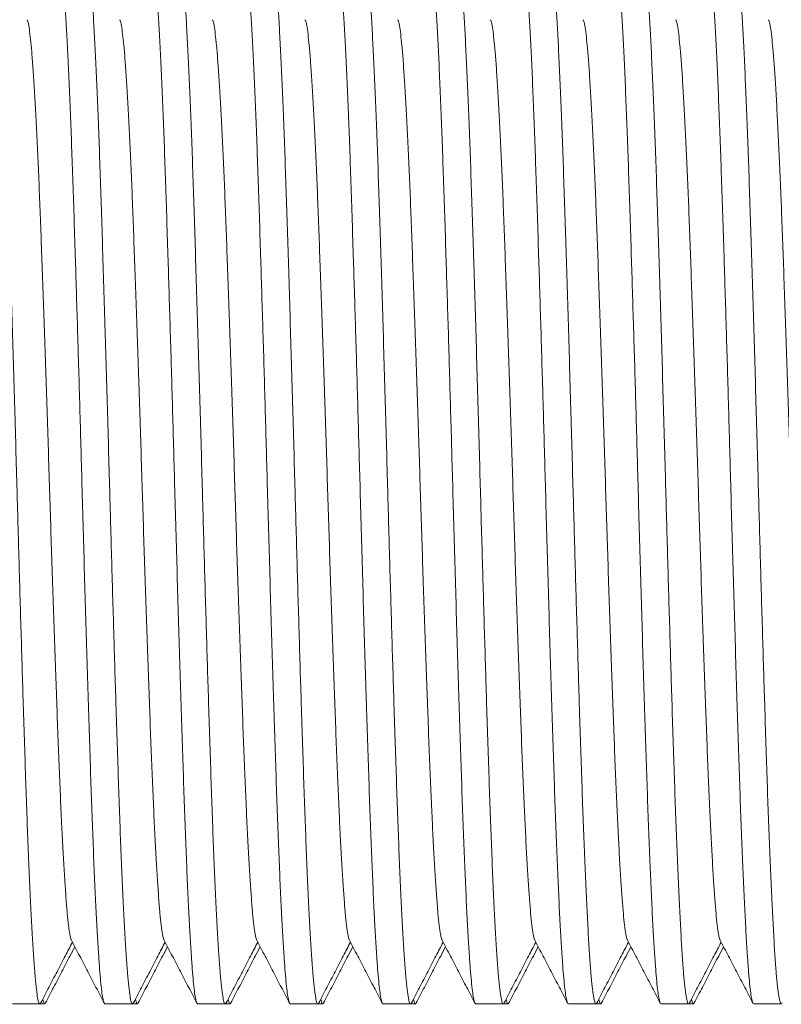
# Model space of a CAD drawing. Units: millimetres. Extents: x -164 to 497, y -182 to 410.
# Drawn here: x 109 to 124, y 365 to 384 of the extents above; entities that cross this region are included whole.
import ezdxf

# ---------------------------------------------------------------- set-up
doc = ezdxf.new("R2010")
doc.units = ezdxf.units.MM

msp = doc.modelspace()

# ---------------------------------------------------------------- linework, layer by layer
at = {"color": 7, "linetype": 'Continuous', "lineweight": 0}
for p, q in [((109.063, 364.592), (109.602, 364.592)), ((109.602, 364.592), (109.695, 364.592)), ((110.877, 364.592), (111.416, 364.592)), ((111.416, 364.592), (111.509, 364.592)), ((112.691, 364.592), (113.23, 364.592)), ((113.23, 364.592), (113.323, 364.592)), ((114.505, 364.592), (115.044, 364.592)), ((115.044, 364.592), (115.137, 364.592)), ((116.319, 364.592), (116.858, 364.592)), ((116.858, 364.592), (116.951, 364.592)), ((118.133, 364.592), (118.672, 364.592)), ((118.672, 364.592), (118.765, 364.592)), ((119.947, 364.592), (120.486, 364.592)), ((120.486, 364.592), (120.579, 364.592)), ((121.761, 364.592), (122.3, 364.592)), ((122.3, 364.592), (122.393, 364.592)), ((123.575, 364.592), (124.114, 364.592))]:
    msp.add_line(p, q, dxfattribs=at)
for points, knots in [([(108.695, 385.091), (108.695, 385.092), (108.703, 385.103), (108.717, 385.067), (108.739, 384.989), (108.76, 384.848), (108.781, 384.657), (108.801, 384.415), (108.823, 384.103), (108.847, 383.711), (108.872, 383.229), (108.898, 382.683), (108.923, 382.077), (108.949, 381.416), (108.973, 380.703), (108.998, 379.945), (109.023, 379.143), (109.049, 378.308), (109.075, 377.451), (109.1, 376.581), (109.125, 375.703), (109.148, 374.868), (109.17, 374.079), (109.191, 373.334), (109.212, 372.592), (109.234, 371.861), (109.255, 371.145), (109.278, 370.409), (109.302, 369.665), (109.326, 368.925), (109.35, 368.229), (109.375, 367.574), (109.401, 366.966), (109.427, 366.415), (109.453, 365.931), (109.478, 365.518), (109.503, 365.181), (109.527, 364.919), (109.552, 364.73), (109.577, 364.618), (109.599, 364.579), (109.613, 364.604), (109.618, 364.614)], [0, 0, 0, 0, 0.000566, 0.023676, 0.046724, 0.069646, 0.092383, 0.11501, 0.137834, 0.164931, 0.192149, 0.219387, 0.24654, 0.273995, 0.301172, 0.328471, 0.356022, 0.383719, 0.410961, 0.438137, 0.465145, 0.491889, 0.514563, 0.537438, 0.560456, 0.583554, 0.606671, 0.629742, 0.656789, 0.683587, 0.710284, 0.737252, 0.764899, 0.792632, 0.820342, 0.84792, 0.875261, 0.901932, 0.928855, 0.955982, 0.983211, 1, 1, 1, 1]), ([(110.877, 364.593), (110.876, 364.593), (110.869, 364.582), (110.854, 364.617), (110.833, 364.696), (110.812, 364.836), (110.791, 365.027), (110.771, 365.27), (110.749, 365.581), (110.725, 365.974), (110.699, 366.456), (110.674, 367.001), (110.648, 367.608), (110.623, 368.269), (110.599, 368.981), (110.574, 369.739), (110.548, 370.541), (110.523, 371.376), (110.497, 372.234), (110.472, 373.104), (110.447, 373.981), (110.424, 374.816), (110.402, 375.606), (110.381, 376.351), (110.36, 377.092), (110.338, 377.824), (110.316, 378.54), (110.293, 379.275), (110.27, 380.019), (110.245, 380.76), (110.221, 381.456), (110.196, 382.111), (110.171, 382.718), (110.145, 383.269), (110.119, 383.754), (110.093, 384.167), (110.068, 384.504), (110.044, 384.766), (110.02, 384.954), (109.995, 385.066), (109.972, 385.105), (109.958, 385.08), (109.953, 385.071)], [0, 0, 0, 0, 0.000566, 0.023676, 0.046724, 0.069646, 0.092383, 0.11501, 0.137834, 0.164931, 0.192149, 0.219387, 0.24654, 0.273995, 0.301172, 0.328471, 0.356022, 0.383719, 0.410961, 0.438137, 0.465145, 0.491889, 0.514563, 0.537438, 0.560456, 0.583554, 0.606671, 0.629742, 0.656789, 0.683587, 0.710284, 0.737252, 0.764899, 0.792632, 0.820342, 0.84792, 0.875261, 0.901932, 0.928855, 0.955982, 0.983211, 1, 1, 1, 1]), ([(110.509, 385.091), (110.509, 385.092), (110.517, 385.103), (110.531, 385.067), (110.553, 384.989), (110.574, 384.848), (110.595, 384.657), (110.615, 384.415), (110.637, 384.103), (110.661, 383.711), (110.686, 383.229), (110.712, 382.683), (110.737, 382.077), (110.763, 381.416), (110.787, 380.703), (110.812, 379.945), (110.837, 379.143), (110.863, 378.308), (110.889, 377.451), (110.914, 376.581), (110.939, 375.703), (110.962, 374.868), (110.984, 374.079), (111.005, 373.334), (111.026, 372.592), (111.048, 371.861), (111.069, 371.145), (111.092, 370.409), (111.116, 369.665), (111.14, 368.925), (111.164, 368.229), (111.189, 367.574), (111.215, 366.966), (111.241, 366.415), (111.267, 365.931), (111.292, 365.518), (111.317, 365.181), (111.341, 364.919), (111.366, 364.73), (111.391, 364.618), (111.413, 364.579), (111.427, 364.604), (111.432, 364.614)], [0, 0, 0, 0, 0.000566, 0.023676, 0.046724, 0.069646, 0.092383, 0.11501, 0.137834, 0.164931, 0.192149, 0.219387, 0.24654, 0.273995, 0.301172, 0.328471, 0.356022, 0.383719, 0.410961, 0.438137, 0.465145, 0.491889, 0.514563, 0.537438, 0.560456, 0.583554, 0.606671, 0.629742, 0.656789, 0.683587, 0.710284, 0.737252, 0.764899, 0.792632, 0.820342, 0.84792, 0.875261, 0.901932, 0.928855, 0.955982, 0.983211, 1, 1, 1, 1]), ([(112.691, 364.593), (112.69, 364.593), (112.683, 364.582), (112.668, 364.617), (112.647, 364.696), (112.626, 364.836), (112.605, 365.027), (112.585, 365.27), (112.563, 365.581), (112.539, 365.974), (112.513, 366.456), (112.488, 367.001), (112.462, 367.608), (112.437, 368.269), (112.413, 368.981), (112.388, 369.739), (112.362, 370.541), (112.337, 371.376), (112.311, 372.234), (112.286, 373.104), (112.261, 373.981), (112.238, 374.816), (112.216, 375.606), (112.195, 376.351), (112.174, 377.092), (112.152, 377.824), (112.13, 378.54), (112.107, 379.275), (112.084, 380.019), (112.059, 380.76), (112.035, 381.456), (112.01, 382.111), (111.985, 382.718), (111.959, 383.269), (111.933, 383.754), (111.907, 384.167), (111.882, 384.504), (111.858, 384.766), (111.834, 384.954), (111.809, 385.066), (111.786, 385.105), (111.772, 385.08), (111.767, 385.071)], [0, 0, 0, 0, 0.000566, 0.023676, 0.046724, 0.069646, 0.092383, 0.11501, 0.137834, 0.164931, 0.192149, 0.219387, 0.24654, 0.273995, 0.301172, 0.328471, 0.356022, 0.383719, 0.410961, 0.438137, 0.465145, 0.491889, 0.514563, 0.537438, 0.560456, 0.583554, 0.606671, 0.629742, 0.656789, 0.683587, 0.710284, 0.737252, 0.764899, 0.792632, 0.820342, 0.84792, 0.875261, 0.901932, 0.928855, 0.955982, 0.983211, 1, 1, 1, 1]), ([(112.323, 385.091), (112.323, 385.092), (112.331, 385.103), (112.345, 385.067), (112.367, 384.989), (112.388, 384.848), (112.409, 384.657), (112.429, 384.415), (112.451, 384.103), (112.475, 383.711), (112.5, 383.229), (112.526, 382.683), (112.551, 382.077), (112.577, 381.416), (112.601, 380.703), (112.626, 379.945), (112.651, 379.143), (112.677, 378.308), (112.703, 377.451), (112.728, 376.581), (112.753, 375.703), (112.776, 374.868), (112.798, 374.079), (112.819, 373.334), (112.84, 372.592), (112.862, 371.861), (112.883, 371.145), (112.906, 370.409), (112.93, 369.665), (112.954, 368.925), (112.978, 368.229), (113.003, 367.574), (113.029, 366.966), (113.055, 366.415), (113.081, 365.931), (113.106, 365.518), (113.131, 365.181), (113.155, 364.919), (113.18, 364.73), (113.205, 364.618), (113.227, 364.579), (113.241, 364.604), (113.246, 364.614)], [0, 0, 0, 0, 0.000566, 0.023676, 0.046724, 0.069646, 0.092383, 0.11501, 0.137834, 0.164931, 0.192149, 0.219387, 0.24654, 0.273995, 0.301172, 0.328471, 0.356022, 0.383719, 0.410961, 0.438137, 0.465145, 0.491889, 0.514563, 0.537438, 0.560456, 0.583554, 0.606671, 0.629742, 0.656789, 0.683587, 0.710284, 0.737252, 0.764899, 0.792632, 0.820342, 0.84792, 0.875261, 0.901932, 0.928855, 0.955982, 0.983211, 1, 1, 1, 1]), ([(114.505, 364.593), (114.504, 364.593), (114.497, 364.582), (114.482, 364.617), (114.461, 364.696), (114.44, 364.836), (114.419, 365.027), (114.399, 365.27), (114.377, 365.581), (114.353, 365.974), (114.327, 366.456), (114.302, 367.001), (114.276, 367.608), (114.251, 368.269), (114.227, 368.981), (114.202, 369.739), (114.176, 370.541), (114.151, 371.376), (114.125, 372.234), (114.1, 373.104), (114.075, 373.981), (114.052, 374.816), (114.03, 375.606), (114.009, 376.351), (113.988, 377.092), (113.966, 377.824), (113.944, 378.54), (113.921, 379.275), (113.898, 380.019), (113.873, 380.76), (113.849, 381.456), (113.824, 382.111), (113.799, 382.718), (113.773, 383.269), (113.747, 383.754), (113.721, 384.167), (113.696, 384.504), (113.672, 384.766), (113.648, 384.954), (113.623, 385.066), (113.6, 385.105), (113.586, 385.08), (113.581, 385.071)], [0, 0, 0, 0, 0.000566, 0.023676, 0.046724, 0.069646, 0.092383, 0.11501, 0.137834, 0.164931, 0.192149, 0.219387, 0.24654, 0.273995, 0.301172, 0.328471, 0.356022, 0.383719, 0.410961, 0.438137, 0.465145, 0.491889, 0.514563, 0.537438, 0.560456, 0.583554, 0.606671, 0.629742, 0.656789, 0.683587, 0.710284, 0.737252, 0.764899, 0.792632, 0.820342, 0.84792, 0.875261, 0.901932, 0.928855, 0.955982, 0.983211, 1, 1, 1, 1]), ([(114.137, 385.091), (114.137, 385.092), (114.145, 385.103), (114.159, 385.067), (114.181, 384.989), (114.202, 384.848), (114.223, 384.657), (114.243, 384.415), (114.265, 384.103), (114.289, 383.711), (114.314, 383.229), (114.34, 382.683), (114.365, 382.077), (114.391, 381.416), (114.415, 380.703), (114.44, 379.945), (114.465, 379.143), (114.491, 378.308), (114.517, 377.451), (114.542, 376.581), (114.567, 375.703), (114.59, 374.868), (114.612, 374.079), (114.633, 373.334), (114.654, 372.592), (114.676, 371.861), (114.697, 371.145), (114.72, 370.409), (114.744, 369.665), (114.768, 368.925), (114.792, 368.229), (114.817, 367.574), (114.843, 366.966), (114.869, 366.415), (114.895, 365.931), (114.92, 365.518), (114.945, 365.181), (114.969, 364.919), (114.994, 364.73), (115.019, 364.618), (115.041, 364.579), (115.055, 364.604), (115.06, 364.614)], [0, 0, 0, 0, 0.000566, 0.023676, 0.046724, 0.069646, 0.092383, 0.11501, 0.137834, 0.164931, 0.192149, 0.219387, 0.24654, 0.273995, 0.301172, 0.328471, 0.356022, 0.383719, 0.410961, 0.438137, 0.465145, 0.491889, 0.514563, 0.537438, 0.560456, 0.583554, 0.606671, 0.629742, 0.656789, 0.683587, 0.710284, 0.737252, 0.764899, 0.792632, 0.820342, 0.84792, 0.875261, 0.901932, 0.928855, 0.955982, 0.983211, 1, 1, 1, 1]), ([(116.319, 364.593), (116.318, 364.593), (116.311, 364.582), (116.296, 364.617), (116.275, 364.696), (116.254, 364.836), (116.233, 365.027), (116.213, 365.27), (116.191, 365.581), (116.167, 365.974), (116.141, 366.456), (116.116, 367.001), (116.09, 367.608), (116.065, 368.269), (116.041, 368.981), (116.016, 369.739), (115.99, 370.541), (115.965, 371.376), (115.939, 372.234), (115.914, 373.104), (115.889, 373.981), (115.866, 374.816), (115.844, 375.606), (115.823, 376.351), (115.802, 377.092), (115.78, 377.824), (115.758, 378.54), (115.735, 379.275), (115.712, 380.019), (115.687, 380.76), (115.663, 381.456), (115.638, 382.111), (115.613, 382.718), (115.587, 383.269), (115.561, 383.754), (115.535, 384.167), (115.51, 384.504), (115.486, 384.766), (115.462, 384.954), (115.437, 385.066), (115.414, 385.105), (115.4, 385.08), (115.395, 385.071)], [0, 0, 0, 0, 0.000566, 0.023676, 0.046724, 0.069646, 0.092383, 0.11501, 0.137834, 0.164931, 0.192149, 0.219387, 0.24654, 0.273995, 0.301172, 0.328471, 0.356022, 0.383719, 0.410961, 0.438137, 0.465145, 0.491889, 0.514563, 0.537438, 0.560456, 0.583554, 0.606671, 0.629742, 0.656789, 0.683587, 0.710284, 0.737252, 0.764899, 0.792632, 0.820342, 0.84792, 0.875261, 0.901932, 0.928855, 0.955982, 0.983211, 1, 1, 1, 1]), ([(115.951, 385.091), (115.951, 385.092), (115.959, 385.103), (115.973, 385.067), (115.995, 384.989), (116.016, 384.848), (116.037, 384.657), (116.057, 384.415), (116.079, 384.103), (116.103, 383.711), (116.128, 383.229), (116.154, 382.683), (116.179, 382.077), (116.205, 381.416), (116.229, 380.703), (116.254, 379.945), (116.279, 379.143), (116.305, 378.308), (116.331, 377.451), (116.356, 376.581), (116.381, 375.703), (116.404, 374.868), (116.426, 374.079), (116.447, 373.334), (116.468, 372.592), (116.49, 371.861), (116.511, 371.145), (116.534, 370.409), (116.558, 369.665), (116.582, 368.925), (116.606, 368.229), (116.631, 367.574), (116.657, 366.966), (116.683, 366.415), (116.709, 365.931), (116.734, 365.518), (116.759, 365.181), (116.783, 364.919), (116.808, 364.73), (116.833, 364.618), (116.855, 364.579), (116.869, 364.604), (116.874, 364.614)], [0, 0, 0, 0, 0.000566, 0.023676, 0.046724, 0.069646, 0.092383, 0.11501, 0.137834, 0.164931, 0.192149, 0.219387, 0.24654, 0.273995, 0.301172, 0.328471, 0.356022, 0.383719, 0.410961, 0.438137, 0.465145, 0.491889, 0.514563, 0.537438, 0.560456, 0.583554, 0.606671, 0.629742, 0.656789, 0.683587, 0.710284, 0.737252, 0.764899, 0.792632, 0.820342, 0.84792, 0.875261, 0.901932, 0.928855, 0.955982, 0.983211, 1, 1, 1, 1]), ([(118.133, 364.593), (118.132, 364.593), (118.125, 364.582), (118.11, 364.617), (118.089, 364.696), (118.068, 364.836), (118.047, 365.027), (118.027, 365.27), (118.005, 365.581), (117.981, 365.974), (117.955, 366.456), (117.93, 367.001), (117.904, 367.608), (117.879, 368.269), (117.855, 368.981), (117.83, 369.739), (117.804, 370.541), (117.779, 371.376), (117.753, 372.234), (117.728, 373.104), (117.703, 373.981), (117.68, 374.816), (117.658, 375.606), (117.637, 376.351), (117.616, 377.092), (117.594, 377.824), (117.572, 378.54), (117.549, 379.275), (117.526, 380.019), (117.501, 380.76), (117.477, 381.456), (117.452, 382.111), (117.427, 382.718), (117.401, 383.269), (117.375, 383.754), (117.349, 384.167), (117.324, 384.504), (117.3, 384.766), (117.276, 384.954), (117.251, 385.066), (117.228, 385.105), (117.214, 385.08), (117.209, 385.071)], [0, 0, 0, 0, 0.000566, 0.023676, 0.046724, 0.069646, 0.092383, 0.11501, 0.137834, 0.164931, 0.192149, 0.219387, 0.24654, 0.273995, 0.301172, 0.328471, 0.356022, 0.383719, 0.410961, 0.438137, 0.465145, 0.491889, 0.514563, 0.537438, 0.560456, 0.583554, 0.606671, 0.629742, 0.656789, 0.683587, 0.710284, 0.737252, 0.764899, 0.792632, 0.820342, 0.84792, 0.875261, 0.901932, 0.928855, 0.955982, 0.983211, 1, 1, 1, 1]), ([(117.765, 385.091), (117.765, 385.092), (117.773, 385.103), (117.787, 385.067), (117.809, 384.989), (117.83, 384.848), (117.851, 384.657), (117.871, 384.415), (117.893, 384.103), (117.917, 383.711), (117.942, 383.229), (117.968, 382.683), (117.993, 382.077), (118.019, 381.416), (118.043, 380.703), (118.068, 379.945), (118.093, 379.143), (118.119, 378.308), (118.145, 377.451), (118.17, 376.581), (118.195, 375.703), (118.218, 374.868), (118.24, 374.079), (118.261, 373.334), (118.282, 372.592), (118.304, 371.861), (118.325, 371.145), (118.348, 370.409), (118.372, 369.665), (118.396, 368.925), (118.42, 368.229), (118.445, 367.574), (118.471, 366.966), (118.497, 366.415), (118.523, 365.931), (118.548, 365.518), (118.573, 365.181), (118.597, 364.919), (118.622, 364.73), (118.647, 364.618), (118.669, 364.579), (118.683, 364.604), (118.688, 364.614)], [0, 0, 0, 0, 0.000566, 0.023676, 0.046724, 0.069646, 0.092383, 0.11501, 0.137834, 0.164931, 0.192149, 0.219387, 0.24654, 0.273995, 0.301172, 0.328471, 0.356022, 0.383719, 0.410961, 0.438137, 0.465145, 0.491889, 0.514563, 0.537438, 0.560456, 0.583554, 0.606671, 0.629742, 0.656789, 0.683587, 0.710284, 0.737252, 0.764899, 0.792632, 0.820342, 0.84792, 0.875261, 0.901932, 0.928855, 0.955982, 0.983211, 1, 1, 1, 1]), ([(119.947, 364.593), (119.946, 364.593), (119.939, 364.582), (119.924, 364.617), (119.903, 364.696), (119.882, 364.836), (119.861, 365.027), (119.841, 365.27), (119.819, 365.581), (119.795, 365.974), (119.769, 366.456), (119.744, 367.001), (119.718, 367.608), (119.693, 368.269), (119.669, 368.981), (119.644, 369.739), (119.618, 370.541), (119.593, 371.376), (119.567, 372.234), (119.542, 373.104), (119.517, 373.981), (119.494, 374.816), (119.472, 375.606), (119.451, 376.351), (119.43, 377.092), (119.408, 377.824), (119.386, 378.54), (119.363, 379.275), (119.34, 380.019), (119.315, 380.76), (119.291, 381.456), (119.266, 382.111), (119.241, 382.718), (119.215, 383.269), (119.189, 383.754), (119.163, 384.167), (119.138, 384.504), (119.114, 384.766), (119.09, 384.954), (119.064, 385.066), (119.042, 385.105), (119.028, 385.08), (119.023, 385.071)], [0, 0, 0, 0, 0.000566, 0.023676, 0.046724, 0.069646, 0.092383, 0.11501, 0.137834, 0.164931, 0.192149, 0.219387, 0.24654, 0.273995, 0.301172, 0.328471, 0.356022, 0.383719, 0.410961, 0.438137, 0.465145, 0.491889, 0.514563, 0.537438, 0.560456, 0.583554, 0.606671, 0.629742, 0.656789, 0.683587, 0.710284, 0.737252, 0.764899, 0.792632, 0.820342, 0.84792, 0.875261, 0.901932, 0.928855, 0.955982, 0.983211, 1, 1, 1, 1]), ([(119.579, 385.091), (119.579, 385.092), (119.587, 385.103), (119.601, 385.067), (119.623, 384.989), (119.644, 384.848), (119.665, 384.657), (119.685, 384.415), (119.707, 384.103), (119.731, 383.711), (119.756, 383.229), (119.782, 382.683), (119.807, 382.077), (119.833, 381.416), (119.857, 380.703), (119.882, 379.945), (119.907, 379.143), (119.933, 378.308), (119.959, 377.451), (119.984, 376.581), (120.009, 375.703), (120.032, 374.868), (120.054, 374.079), (120.075, 373.334), (120.096, 372.592), (120.118, 371.861), (120.139, 371.145), (120.162, 370.409), (120.186, 369.665), (120.21, 368.925), (120.234, 368.229), (120.259, 367.574), (120.285, 366.966), (120.311, 366.415), (120.337, 365.931), (120.362, 365.518), (120.387, 365.181), (120.411, 364.919), (120.436, 364.73), (120.461, 364.618), (120.483, 364.579), (120.497, 364.604), (120.502, 364.614)], [0, 0, 0, 0, 0.000566, 0.023676, 0.046724, 0.069646, 0.092383, 0.11501, 0.137834, 0.164931, 0.192149, 0.219387, 0.24654, 0.273995, 0.301172, 0.328471, 0.356022, 0.383719, 0.410961, 0.438137, 0.465145, 0.491889, 0.514563, 0.537438, 0.560456, 0.583554, 0.606671, 0.629742, 0.656789, 0.683587, 0.710284, 0.737252, 0.764899, 0.792632, 0.820342, 0.84792, 0.875261, 0.901932, 0.928855, 0.955982, 0.983211, 1, 1, 1, 1]), ([(121.761, 364.593), (121.76, 364.593), (121.753, 364.582), (121.738, 364.617), (121.717, 364.696), (121.696, 364.836), (121.675, 365.027), (121.655, 365.27), (121.633, 365.581), (121.609, 365.974), (121.583, 366.456), (121.558, 367.001), (121.532, 367.608), (121.507, 368.269), (121.483, 368.981), (121.458, 369.739), (121.432, 370.541), (121.407, 371.376), (121.381, 372.234), (121.356, 373.104), (121.331, 373.981), (121.308, 374.816), (121.286, 375.606), (121.265, 376.351), (121.244, 377.092), (121.222, 377.824), (121.2, 378.54), (121.177, 379.275), (121.154, 380.019), (121.129, 380.76), (121.105, 381.456), (121.08, 382.111), (121.055, 382.718), (121.029, 383.269), (121.003, 383.754), (120.977, 384.167), (120.952, 384.504), (120.928, 384.766), (120.904, 384.954), (120.879, 385.066), (120.856, 385.105), (120.842, 385.08), (120.837, 385.071)], [0, 0, 0, 0, 0.000566, 0.023676, 0.046724, 0.069646, 0.092383, 0.11501, 0.137834, 0.164931, 0.192149, 0.219387, 0.24654, 0.273995, 0.301172, 0.328471, 0.356022, 0.383719, 0.410961, 0.438137, 0.465145, 0.491889, 0.514563, 0.537438, 0.560456, 0.583554, 0.606671, 0.629742, 0.656789, 0.683587, 0.710284, 0.737252, 0.764899, 0.792632, 0.820342, 0.84792, 0.875261, 0.901932, 0.928855, 0.955982, 0.983211, 1, 1, 1, 1]), ([(121.393, 385.091), (121.393, 385.092), (121.401, 385.103), (121.415, 385.067), (121.437, 384.989), (121.458, 384.848), (121.479, 384.657), (121.499, 384.415), (121.521, 384.103), (121.545, 383.711), (121.57, 383.229), (121.596, 382.683), (121.621, 382.077), (121.647, 381.416), (121.671, 380.703), (121.696, 379.945), (121.721, 379.143), (121.747, 378.308), (121.773, 377.451), (121.798, 376.581), (121.823, 375.703), (121.846, 374.868), (121.868, 374.079), (121.889, 373.334), (121.91, 372.592), (121.932, 371.861), (121.953, 371.145), (121.976, 370.409), (122, 369.665), (122.024, 368.925), (122.048, 368.229), (122.073, 367.574), (122.099, 366.966), (122.125, 366.415), (122.151, 365.931), (122.176, 365.518), (122.201, 365.181), (122.225, 364.919), (122.25, 364.73), (122.275, 364.618), (122.297, 364.579), (122.311, 364.604), (122.316, 364.614)], [0, 0, 0, 0, 0.000566, 0.023676, 0.046724, 0.069646, 0.092383, 0.11501, 0.137834, 0.164931, 0.192149, 0.219387, 0.24654, 0.273995, 0.301172, 0.328471, 0.356022, 0.383719, 0.410961, 0.438137, 0.465145, 0.491889, 0.514563, 0.537438, 0.560456, 0.583554, 0.606671, 0.629742, 0.656789, 0.683587, 0.710284, 0.737252, 0.764899, 0.792632, 0.820342, 0.84792, 0.875261, 0.901932, 0.928855, 0.955982, 0.983211, 1, 1, 1, 1]), ([(123.575, 364.593), (123.574, 364.593), (123.567, 364.582), (123.552, 364.617), (123.531, 364.696), (123.51, 364.836), (123.489, 365.027), (123.469, 365.27), (123.447, 365.581), (123.423, 365.974), (123.397, 366.456), (123.372, 367.001), (123.346, 367.608), (123.321, 368.269), (123.297, 368.981), (123.272, 369.739), (123.246, 370.541), (123.221, 371.376), (123.195, 372.234), (123.17, 373.104), (123.145, 373.981), (123.122, 374.816), (123.1, 375.606), (123.079, 376.351), (123.058, 377.092), (123.036, 377.824), (123.014, 378.54), (122.991, 379.275), (122.968, 380.019), (122.943, 380.76), (122.919, 381.456), (122.894, 382.111), (122.869, 382.718), (122.843, 383.269), (122.817, 383.754), (122.791, 384.167), (122.766, 384.504), (122.742, 384.766), (122.718, 384.954), (122.692, 385.066), (122.67, 385.105), (122.656, 385.08), (122.651, 385.071)], [0, 0, 0, 0, 0.000566, 0.023676, 0.046724, 0.069646, 0.092383, 0.11501, 0.137834, 0.164931, 0.192149, 0.219387, 0.24654, 0.273995, 0.301172, 0.328471, 0.356022, 0.383719, 0.410961, 0.438137, 0.465145, 0.491889, 0.514563, 0.537438, 0.560456, 0.583554, 0.606671, 0.629742, 0.656789, 0.683587, 0.710284, 0.737252, 0.764899, 0.792632, 0.820342, 0.84792, 0.875261, 0.901932, 0.928855, 0.955982, 0.983211, 1, 1, 1, 1]), ([(123.207, 385.091), (123.207, 385.092), (123.215, 385.103), (123.229, 385.067), (123.251, 384.989), (123.272, 384.848), (123.293, 384.657), (123.313, 384.415), (123.335, 384.103), (123.359, 383.711), (123.384, 383.229), (123.41, 382.683), (123.435, 382.077), (123.461, 381.416), (123.485, 380.703), (123.51, 379.945), (123.535, 379.143), (123.561, 378.308), (123.587, 377.451), (123.612, 376.581), (123.637, 375.703), (123.66, 374.868), (123.682, 374.079), (123.703, 373.334), (123.724, 372.592), (123.746, 371.861), (123.767, 371.145), (123.79, 370.409), (123.814, 369.665), (123.838, 368.925), (123.862, 368.229), (123.887, 367.574), (123.913, 366.966), (123.939, 366.415), (123.965, 365.931), (123.99, 365.518), (124.015, 365.181), (124.039, 364.919), (124.064, 364.73), (124.089, 364.618), (124.111, 364.579), (124.125, 364.604), (124.13, 364.614)], [0, 0, 0, 0, 0.000566, 0.023676, 0.046724, 0.069646, 0.092383, 0.11501, 0.137834, 0.164931, 0.192149, 0.219387, 0.24654, 0.273995, 0.301172, 0.328471, 0.356022, 0.383719, 0.410961, 0.438137, 0.465145, 0.491889, 0.514563, 0.537438, 0.560456, 0.583554, 0.606671, 0.629742, 0.656789, 0.683587, 0.710284, 0.737252, 0.764899, 0.792632, 0.820342, 0.84792, 0.875261, 0.901932, 0.928855, 0.955982, 0.983211, 1, 1, 1, 1]), ([(110.221, 365.841), (110.218, 365.844), (110.207, 365.856), (110.188, 365.948), (110.163, 366.117), (110.138, 366.357), (110.113, 366.66), (110.088, 367.024), (110.063, 367.447), (110.037, 367.927), (110.012, 368.46), (109.986, 369.041), (109.962, 369.668), (109.937, 370.334), (109.912, 371.04), (109.886, 371.774), (109.86, 372.529), (109.835, 373.295), (109.81, 374.068), (109.786, 374.847), (109.761, 375.631), (109.736, 376.418), (109.71, 377.197), (109.684, 377.959), (109.658, 378.692), (109.633, 379.387), (109.609, 380.04), (109.585, 380.654), (109.56, 381.231), (109.534, 381.767), (109.508, 382.254), (109.482, 382.682), (109.457, 383.047), (109.432, 383.345), (109.408, 383.578), (109.383, 383.741), (109.364, 383.83), (109.353, 383.842), (109.351, 383.844)], [0, 0, 0, 0, 0.008578, 0.037852, 0.066897, 0.095681, 0.124685, 0.153409, 0.182262, 0.211135, 0.239919, 0.269022, 0.297832, 0.32677, 0.355975, 0.385335, 0.414213, 0.44302, 0.471651, 0.5, 0.528867, 0.558024, 0.587361, 0.616763, 0.646117, 0.674787, 0.703195, 0.731495, 0.760081, 0.789389, 0.818787, 0.848161, 0.877395, 0.906378, 0.93465, 0.96319, 0.991945, 1, 1, 1, 1]), ([(112.035, 365.841), (112.032, 365.844), (112.021, 365.856), (112.002, 365.948), (111.977, 366.117), (111.952, 366.357), (111.927, 366.66), (111.902, 367.024), (111.877, 367.447), (111.851, 367.927), (111.826, 368.46), (111.8, 369.041), (111.776, 369.668), (111.751, 370.334), (111.726, 371.04), (111.7, 371.774), (111.674, 372.529), (111.649, 373.295), (111.624, 374.068), (111.6, 374.847), (111.575, 375.631), (111.55, 376.418), (111.524, 377.197), (111.498, 377.959), (111.472, 378.692), (111.447, 379.387), (111.423, 380.04), (111.399, 380.654), (111.374, 381.231), (111.348, 381.767), (111.322, 382.254), (111.296, 382.682), (111.271, 383.047), (111.246, 383.345), (111.222, 383.578), (111.197, 383.741), (111.178, 383.83), (111.167, 383.842), (111.165, 383.844)], [0, 0, 0, 0, 0.008578, 0.037852, 0.066897, 0.095681, 0.124685, 0.153409, 0.182262, 0.211135, 0.239919, 0.269022, 0.297832, 0.32677, 0.355975, 0.385335, 0.414213, 0.44302, 0.471651, 0.5, 0.528867, 0.558024, 0.587361, 0.616763, 0.646117, 0.674787, 0.703195, 0.731495, 0.760081, 0.789389, 0.818787, 0.848161, 0.877395, 0.906378, 0.93465, 0.96319, 0.991945, 1, 1, 1, 1]), ([(113.849, 365.841), (113.846, 365.844), (113.835, 365.856), (113.816, 365.948), (113.791, 366.117), (113.766, 366.357), (113.741, 366.66), (113.716, 367.024), (113.691, 367.447), (113.665, 367.927), (113.64, 368.46), (113.614, 369.041), (113.59, 369.668), (113.565, 370.334), (113.54, 371.04), (113.514, 371.774), (113.488, 372.529), (113.463, 373.295), (113.438, 374.068), (113.414, 374.847), (113.389, 375.631), (113.364, 376.418), (113.338, 377.197), (113.312, 377.959), (113.286, 378.692), (113.261, 379.387), (113.237, 380.04), (113.213, 380.654), (113.188, 381.231), (113.162, 381.767), (113.136, 382.254), (113.11, 382.682), (113.085, 383.047), (113.06, 383.345), (113.036, 383.578), (113.011, 383.741), (112.992, 383.83), (112.981, 383.842), (112.979, 383.844)], [0, 0, 0, 0, 0.008578, 0.037852, 0.066897, 0.095681, 0.124685, 0.153409, 0.182262, 0.211135, 0.239919, 0.269022, 0.297832, 0.32677, 0.355975, 0.385335, 0.414213, 0.44302, 0.471651, 0.5, 0.528867, 0.558024, 0.587361, 0.616763, 0.646117, 0.674787, 0.703195, 0.731495, 0.760081, 0.789389, 0.818787, 0.848161, 0.877395, 0.906378, 0.93465, 0.96319, 0.991945, 1, 1, 1, 1]), ([(115.663, 365.841), (115.66, 365.844), (115.649, 365.856), (115.63, 365.948), (115.605, 366.117), (115.58, 366.357), (115.555, 366.66), (115.53, 367.024), (115.505, 367.447), (115.479, 367.927), (115.454, 368.46), (115.428, 369.041), (115.404, 369.668), (115.379, 370.334), (115.354, 371.04), (115.328, 371.774), (115.302, 372.529), (115.277, 373.295), (115.252, 374.068), (115.228, 374.847), (115.203, 375.631), (115.178, 376.418), (115.152, 377.197), (115.126, 377.959), (115.1, 378.692), (115.075, 379.387), (115.051, 380.04), (115.027, 380.654), (115.002, 381.231), (114.976, 381.767), (114.95, 382.254), (114.924, 382.682), (114.899, 383.047), (114.874, 383.345), (114.85, 383.578), (114.825, 383.741), (114.806, 383.83), (114.795, 383.842), (114.793, 383.844)], [0, 0, 0, 0, 0.008578, 0.037852, 0.066897, 0.095681, 0.124685, 0.153409, 0.182262, 0.211135, 0.239919, 0.269022, 0.297832, 0.32677, 0.355975, 0.385335, 0.414213, 0.44302, 0.471651, 0.5, 0.528867, 0.558024, 0.587361, 0.616763, 0.646117, 0.674787, 0.703195, 0.731495, 0.760081, 0.789389, 0.818787, 0.848161, 0.877395, 0.906378, 0.93465, 0.96319, 0.991945, 1, 1, 1, 1]), ([(117.477, 365.841), (117.474, 365.844), (117.463, 365.856), (117.444, 365.948), (117.419, 366.117), (117.394, 366.357), (117.369, 366.66), (117.344, 367.024), (117.319, 367.447), (117.293, 367.927), (117.268, 368.46), (117.242, 369.041), (117.218, 369.668), (117.193, 370.334), (117.168, 371.04), (117.142, 371.774), (117.116, 372.529), (117.091, 373.295), (117.066, 374.068), (117.042, 374.847), (117.017, 375.631), (116.992, 376.418), (116.966, 377.197), (116.94, 377.959), (116.914, 378.692), (116.889, 379.387), (116.865, 380.04), (116.841, 380.654), (116.816, 381.231), (116.79, 381.767), (116.764, 382.254), (116.738, 382.682), (116.713, 383.047), (116.688, 383.345), (116.664, 383.578), (116.639, 383.741), (116.62, 383.83), (116.609, 383.842), (116.607, 383.844)], [0, 0, 0, 0, 0.0085782, 0.0378516, 0.0668974, 0.0956805, 0.1246849, 0.1534091, 0.1822621, 0.211135, 0.2399185, 0.2690223, 0.2978317, 0.3267698, 0.3559746, 0.3853352, 0.4142127, 0.4430205, 0.4716509, 0.5, 0.5288671, 0.5580239, 0.5873606, 0.6167633, 0.6461165, 0.6747871, 0.7031948, 0.7314945, 0.7600814, 0.789389, 0.8187873, 0.8481608, 0.8773948, 0.9063776, 0.9346499, 0.9631898, 0.9919454, 1, 1, 1, 1]), ([(119.291, 365.841), (119.288, 365.844), (119.277, 365.856), (119.258, 365.948), (119.233, 366.117), (119.208, 366.357), (119.183, 366.66), (119.158, 367.024), (119.133, 367.447), (119.107, 367.927), (119.082, 368.46), (119.056, 369.041), (119.032, 369.668), (119.007, 370.334), (118.982, 371.04), (118.956, 371.774), (118.93, 372.529), (118.905, 373.295), (118.88, 374.068), (118.856, 374.847), (118.831, 375.631), (118.806, 376.418), (118.78, 377.197), (118.754, 377.959), (118.728, 378.692), (118.703, 379.387), (118.679, 380.04), (118.655, 380.654), (118.63, 381.231), (118.604, 381.767), (118.578, 382.254), (118.552, 382.682), (118.527, 383.047), (118.502, 383.345), (118.478, 383.578), (118.453, 383.741), (118.434, 383.83), (118.423, 383.842), (118.421, 383.844)], [0, 0, 0, 0, 0.008578, 0.037852, 0.066897, 0.095681, 0.124685, 0.153409, 0.182262, 0.211135, 0.239919, 0.269022, 0.297832, 0.32677, 0.355975, 0.385335, 0.414213, 0.44302, 0.471651, 0.5, 0.528867, 0.558024, 0.587361, 0.616763, 0.646117, 0.674787, 0.703195, 0.731495, 0.760081, 0.789389, 0.818787, 0.848161, 0.877395, 0.906378, 0.93465, 0.96319, 0.991945, 1, 1, 1, 1]), ([(121.105, 365.841), (121.102, 365.844), (121.091, 365.856), (121.072, 365.948), (121.047, 366.117), (121.022, 366.357), (120.997, 366.66), (120.972, 367.024), (120.947, 367.447), (120.921, 367.927), (120.896, 368.46), (120.87, 369.041), (120.846, 369.668), (120.821, 370.334), (120.796, 371.04), (120.77, 371.774), (120.744, 372.529), (120.719, 373.295), (120.694, 374.068), (120.67, 374.847), (120.645, 375.631), (120.62, 376.418), (120.594, 377.197), (120.568, 377.959), (120.542, 378.692), (120.517, 379.387), (120.493, 380.04), (120.469, 380.654), (120.444, 381.231), (120.418, 381.767), (120.392, 382.254), (120.366, 382.682), (120.341, 383.047), (120.316, 383.345), (120.292, 383.578), (120.267, 383.741), (120.248, 383.83), (120.237, 383.842), (120.235, 383.844)], [0, 0, 0, 0, 0.0085782, 0.0378516, 0.0668974, 0.0956806, 0.1246849, 0.1534091, 0.1822621, 0.211135, 0.2399185, 0.2690223, 0.2978317, 0.3267698, 0.3559746, 0.3853352, 0.4142127, 0.4430205, 0.4716509, 0.5, 0.5288671, 0.5580239, 0.5873606, 0.6167633, 0.6461165, 0.6747871, 0.7031948, 0.7314945, 0.7600814, 0.789389, 0.8187873, 0.8481608, 0.8773948, 0.9063776, 0.9346499, 0.9631898, 0.9919454, 1, 1, 1, 1]), ([(122.919, 365.841), (122.916, 365.844), (122.905, 365.856), (122.886, 365.948), (122.861, 366.117), (122.836, 366.357), (122.811, 366.66), (122.786, 367.024), (122.761, 367.447), (122.735, 367.927), (122.71, 368.46), (122.684, 369.041), (122.66, 369.668), (122.635, 370.334), (122.61, 371.04), (122.584, 371.774), (122.558, 372.529), (122.533, 373.295), (122.508, 374.068), (122.484, 374.847), (122.459, 375.631), (122.434, 376.418), (122.408, 377.197), (122.382, 377.959), (122.356, 378.692), (122.331, 379.387), (122.307, 380.04), (122.283, 380.654), (122.258, 381.231), (122.232, 381.767), (122.206, 382.254), (122.18, 382.682), (122.155, 383.047), (122.13, 383.345), (122.106, 383.578), (122.081, 383.741), (122.062, 383.83), (122.051, 383.842), (122.049, 383.844)], [0, 0, 0, 0, 0.008578, 0.037852, 0.066897, 0.095681, 0.124685, 0.153409, 0.182262, 0.211135, 0.239919, 0.269022, 0.297832, 0.32677, 0.355975, 0.385335, 0.414213, 0.44302, 0.471651, 0.5, 0.528867, 0.558024, 0.587361, 0.616763, 0.646117, 0.674787, 0.703195, 0.731495, 0.760081, 0.789389, 0.818787, 0.848161, 0.877395, 0.906378, 0.93465, 0.96319, 0.991945, 1, 1, 1, 1]), ([(124.733, 365.841), (124.73, 365.844), (124.719, 365.856), (124.7, 365.948), (124.675, 366.117), (124.65, 366.357), (124.625, 366.66), (124.6, 367.024), (124.575, 367.447), (124.549, 367.927), (124.524, 368.46), (124.498, 369.041), (124.474, 369.668), (124.449, 370.334), (124.424, 371.04), (124.398, 371.774), (124.372, 372.529), (124.347, 373.295), (124.322, 374.068), (124.298, 374.847), (124.273, 375.631), (124.248, 376.418), (124.222, 377.197), (124.196, 377.959), (124.17, 378.692), (124.145, 379.387), (124.121, 380.04), (124.097, 380.654), (124.072, 381.231), (124.046, 381.767), (124.02, 382.254), (123.994, 382.682), (123.969, 383.047), (123.944, 383.345), (123.92, 383.578), (123.895, 383.741), (123.876, 383.83), (123.865, 383.842), (123.863, 383.844)], [0, 0, 0, 0, 0.0085782, 0.0378516, 0.0668974, 0.0956806, 0.1246849, 0.1534091, 0.1822621, 0.211135, 0.2399185, 0.2690223, 0.2978317, 0.3267698, 0.3559746, 0.3853352, 0.4142127, 0.4430205, 0.4716509, 0.5, 0.5288671, 0.5580239, 0.5873606, 0.6167633, 0.6461165, 0.6747871, 0.7031948, 0.7314945, 0.7600814, 0.789389, 0.8187873, 0.8481608, 0.8773948, 0.9063776, 0.9346499, 0.9631898, 0.9919454, 1, 1, 1, 1]), ([(109.618, 364.608), (109.672, 364.71), (109.778, 364.914), (109.938, 365.221), (110.092, 365.515), (110.192, 365.708), (110.239, 365.798)], [0, 0, 0, 0, 0.257464, 0.514889, 0.772285, 1, 1, 1, 1]), ([(109.711, 364.608), (109.765, 364.71), (109.871, 364.914), (110.031, 365.221), (110.169, 365.486), (110.254, 365.648), (110.286, 365.709)], [0, 0, 0, 0, 0.2783016, 0.5565663, 0.8347891, 1, 1, 1, 1]), ([(110.221, 365.834), (110.274, 365.731), (110.381, 365.527), (110.541, 365.221), (110.7, 364.914), (110.807, 364.71), (110.86, 364.608)], [0, 0, 0, 0, 0.249953, 0.499933, 0.74995, 1, 1, 1, 1]), ([(111.432, 364.608), (111.486, 364.71), (111.592, 364.914), (111.752, 365.221), (111.906, 365.515), (112.006, 365.708), (112.053, 365.798)], [0, 0, 0, 0, 0.257463, 0.514891, 0.772286, 1, 1, 1, 1]), ([(111.525, 364.608), (111.579, 364.71), (111.685, 364.914), (111.845, 365.221), (111.983, 365.486), (112.068, 365.648), (112.1, 365.709)], [0, 0, 0, 0, 0.278302, 0.556566, 0.834795, 1, 1, 1, 1]), ([(112.035, 365.834), (112.088, 365.731), (112.195, 365.527), (112.355, 365.221), (112.514, 364.914), (112.621, 364.71), (112.674, 364.608)], [0, 0, 0, 0, 0.249952, 0.499935, 0.749951, 1, 1, 1, 1]), ([(113.246, 364.608), (113.3, 364.71), (113.406, 364.914), (113.566, 365.221), (113.72, 365.515), (113.82, 365.708), (113.867, 365.798)], [0, 0, 0, 0, 0.257464, 0.514889, 0.772285, 1, 1, 1, 1]), ([(113.339, 364.608), (113.393, 364.71), (113.499, 364.914), (113.659, 365.221), (113.797, 365.486), (113.882, 365.648), (113.914, 365.709)], [0, 0, 0, 0, 0.278302, 0.556561, 0.834789, 1, 1, 1, 1]), ([(113.849, 365.834), (113.902, 365.731), (114.009, 365.527), (114.169, 365.221), (114.328, 364.914), (114.435, 364.71), (114.488, 364.608)], [0, 0, 0, 0, 0.249953, 0.499933, 0.74995, 1, 1, 1, 1]), ([(115.06, 364.608), (115.114, 364.71), (115.22, 364.914), (115.38, 365.221), (115.534, 365.515), (115.634, 365.708), (115.681, 365.798)], [0, 0, 0, 0, 0.257463, 0.514891, 0.772286, 1, 1, 1, 1]), ([(115.153, 364.608), (115.207, 364.71), (115.313, 364.914), (115.473, 365.221), (115.611, 365.486), (115.696, 365.648), (115.728, 365.709)], [0, 0, 0, 0, 0.278302, 0.556566, 0.834795, 1, 1, 1, 1]), ([(115.663, 365.834), (115.716, 365.731), (115.823, 365.527), (115.983, 365.221), (116.142, 364.914), (116.249, 364.71), (116.302, 364.608)], [0, 0, 0, 0, 0.249952, 0.499935, 0.749951, 1, 1, 1, 1]), ([(116.874, 364.608), (116.928, 364.71), (117.034, 364.914), (117.194, 365.221), (117.348, 365.515), (117.448, 365.708), (117.495, 365.798)], [0, 0, 0, 0, 0.257459, 0.514889, 0.772285, 1, 1, 1, 1]), ([(116.967, 364.608), (117.021, 364.71), (117.127, 364.914), (117.287, 365.221), (117.425, 365.486), (117.51, 365.648), (117.542, 365.709)], [0, 0, 0, 0, 0.278302, 0.556561, 0.834789, 1, 1, 1, 1]), ([(117.477, 365.834), (117.53, 365.731), (117.637, 365.527), (117.797, 365.221), (117.956, 364.914), (118.063, 364.71), (118.116, 364.608)], [0, 0, 0, 0, 0.249953, 0.499933, 0.74995, 1, 1, 1, 1]), ([(118.688, 364.608), (118.742, 364.71), (118.848, 364.914), (119.008, 365.221), (119.162, 365.515), (119.262, 365.708), (119.309, 365.798)], [0, 0, 0, 0, 0.257463, 0.514891, 0.772286, 1, 1, 1, 1]), ([(118.781, 364.608), (118.835, 364.71), (118.941, 364.914), (119.101, 365.221), (119.239, 365.486), (119.324, 365.648), (119.356, 365.709)], [0, 0, 0, 0, 0.278302, 0.556566, 0.834795, 1, 1, 1, 1]), ([(119.291, 365.834), (119.344, 365.731), (119.451, 365.527), (119.611, 365.221), (119.77, 364.914), (119.877, 364.71), (119.93, 364.608)], [0, 0, 0, 0, 0.249952, 0.499935, 0.749951, 1, 1, 1, 1]), ([(120.502, 364.608), (120.556, 364.71), (120.662, 364.914), (120.822, 365.221), (120.976, 365.515), (121.076, 365.708), (121.123, 365.798)], [0, 0, 0, 0, 0.257459, 0.514889, 0.772285, 1, 1, 1, 1]), ([(120.595, 364.608), (120.649, 364.71), (120.755, 364.914), (120.915, 365.221), (121.053, 365.486), (121.138, 365.648), (121.17, 365.709)], [0, 0, 0, 0, 0.278302, 0.556561, 0.834789, 1, 1, 1, 1]), ([(121.105, 365.834), (121.158, 365.731), (121.265, 365.527), (121.425, 365.221), (121.584, 364.914), (121.691, 364.71), (121.744, 364.608)], [0, 0, 0, 0, 0.249953, 0.499933, 0.74995, 1, 1, 1, 1]), ([(122.316, 364.608), (122.37, 364.71), (122.476, 364.914), (122.636, 365.221), (122.79, 365.515), (122.89, 365.708), (122.937, 365.798)], [0, 0, 0, 0, 0.257463, 0.514891, 0.772286, 1, 1, 1, 1]), ([(122.409, 364.608), (122.463, 364.71), (122.569, 364.914), (122.729, 365.221), (122.867, 365.486), (122.952, 365.648), (122.984, 365.709)], [0, 0, 0, 0, 0.278302, 0.556566, 0.834795, 1, 1, 1, 1]), ([(122.919, 365.834), (122.972, 365.731), (123.079, 365.527), (123.239, 365.221), (123.398, 364.914), (123.505, 364.71), (123.558, 364.608)], [0, 0, 0, 0, 0.2499534, 0.4999378, 0.7499548, 1, 1, 1, 1]), ([(109.658, 364.684), (109.662, 364.664), (109.675, 364.603), (109.692, 364.581), (109.706, 364.604), (109.711, 364.614)], [0, 0, 0, 0, 0.22787, 0.705508, 1, 1, 1, 1]), ([(111.472, 364.684), (111.476, 364.664), (111.489, 364.603), (111.506, 364.581), (111.52, 364.604), (111.525, 364.614)], [0, 0, 0, 0, 0.22787, 0.705508, 1, 1, 1, 1]), ([(113.286, 364.684), (113.29, 364.664), (113.303, 364.603), (113.32, 364.581), (113.334, 364.604), (113.339, 364.614)], [0, 0, 0, 0, 0.22787, 0.705508, 1, 1, 1, 1]), ([(115.1, 364.684), (115.104, 364.664), (115.117, 364.603), (115.134, 364.581), (115.148, 364.604), (115.153, 364.614)], [0, 0, 0, 0, 0.22787, 0.705508, 1, 1, 1, 1]), ([(116.914, 364.684), (116.918, 364.664), (116.931, 364.603), (116.948, 364.581), (116.962, 364.604), (116.967, 364.614)], [0, 0, 0, 0, 0.22787, 0.705508, 1, 1, 1, 1]), ([(118.728, 364.684), (118.732, 364.664), (118.745, 364.603), (118.762, 364.581), (118.776, 364.604), (118.781, 364.614)], [0, 0, 0, 0, 0.22787, 0.705508, 1, 1, 1, 1]), ([(120.542, 364.684), (120.546, 364.664), (120.559, 364.603), (120.576, 364.581), (120.59, 364.604), (120.595, 364.614)], [0, 0, 0, 0, 0.22787, 0.705508, 1, 1, 1, 1]), ([(122.356, 364.684), (122.36, 364.664), (122.373, 364.603), (122.39, 364.581), (122.404, 364.604), (122.409, 364.614)], [0, 0, 0, 0, 0.22787, 0.705508, 1, 1, 1, 1])]:
    msp.add_open_spline(points, degree=3, knots=knots, dxfattribs=at)

doc.saveas('drawing.dxf')
